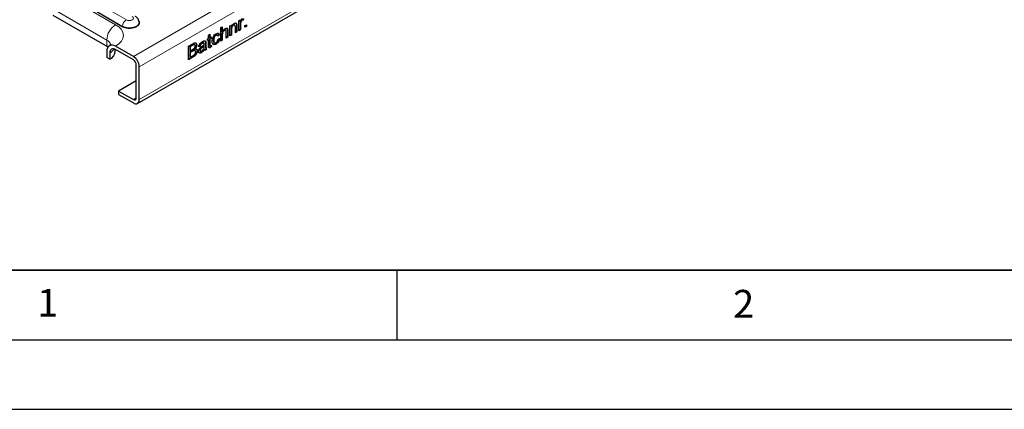
# Model space of a CAD drawing. Units: millimetres. Extents: x 0 to 420, y 0 to 297.
# Drawn here: x 38 to 109, y 0 to 28 of the extents above; entities that cross this region are included whole.
import ezdxf

# ---------------------------------------------------------------- set-up
doc = ezdxf.new("R2010")
doc.units = ezdxf.units.MM
doc.layers.add('LINIEN-DICK', color=7, linetype='Continuous', lineweight=35)
doc.layers.add('LINIEN-DÜNN', color=7, linetype='Continuous')
doc.layers.add('VORLAGE_TEXT', color=7, linetype='Continuous')
doc.styles.add('SLDTEXTSTYLE0', font='TXT', dxfattribs={"width": 0.605})

msp = doc.modelspace()

# ---------------------------------------------------------------- linework, layer by layer
at = {"color": 8, "linetype": 'Continuous', "lineweight": 18}
for p, q in [((187.3379, 106.9438), (46.058, 25.3846)), ((187.7622, 106.2089), (46.4822, 24.6497)), ((187.7622, 103.8409), (46.4822, 22.2818)), ((40.8961, 29.9157), (44.7852, 27.6705)), ((43.7207, 29.0807), (45.5591, 28.0194)), ((44.1488, 26.5683), (40.2597, 28.8134)), ((45.2625, 27.5215), (43.424, 28.5829)), ((45.2766, 27.5452), (43.4381, 28.6066)), ((53.732, 27.6966), (53.7603, 27.6803)), ((52.4266, 26.9467), (52.4549, 26.9304)), ((52.8182, 27.2401), (52.8465, 27.2238)), ((53.0793, 27.3233), (53.1076, 27.307)), ((53.471, 27.6036), (53.4992, 27.5873)), ((44.1488, 26.1192), (44.1488, 26.5683)), ((51.2517, 26.3486), (51.28, 26.3322)), ((51.2517, 26.1953), (51.28, 26.1789)), ((51.5346, 26.2443), (51.5629, 26.228)), ((50.2711, 26.185), (50.2994, 26.1687)), ((50.2965, 25.7851), (50.3247, 25.7688)), ((50.9684, 26.0209), (50.9967, 26.0046)), ((50.3084, 25.3397), (50.3366, 25.3234)), ((46.2701, 22.4042), (46.058, 22.2817))]:
    msp.add_line(p, q, dxfattribs=at)
at = {"color": 7, "linetype": 'Continuous', "lineweight": 25}
for p, q in [((46.358, 22.0071), (187.6379, 103.5662)), ((40.2597, 28.3643), (44.1488, 26.1192)), ((52.9988, 27.5763), (53.1076, 27.6391)), ((53.0793, 27.6228), (53.0793, 27.5555)), ((53.1076, 27.6391), (53.1076, 27.5392)), ((53.2379, 27.6465), (53.2662, 27.6302)), ((53.3597, 27.641), (53.3243, 27.6615)), ((53.4654, 27.7177), (53.4936, 27.7014)), ((53.6515, 27.9531), (53.7495, 28.0096)), ((53.6515, 27.2371), (53.6515, 27.9531)), ((53.7212, 27.9933), (53.7212, 27.9261)), ((53.7212, 27.9261), (53.7495, 27.9097)), ((53.732, 27.6966), (53.732, 27.3162)), ((53.7489, 27.8498), (53.7772, 27.8335)), ((53.7495, 28.0096), (53.7495, 27.9097)), ((53.7603, 27.6803), (53.7603, 27.2999)), ((53.8436, 27.9961), (53.8718, 27.9798)), ((53.9448, 28.1185), (53.9156, 28.0083)), ((53.9156, 28.0083), (53.9439, 27.9919)), ((53.9779, 28.1205), (53.9439, 27.9919)), ((54.0758, 27.6076), (54.1846, 27.6704)), ((54.0758, 27.482), (54.0758, 27.6076)), ((54.1563, 27.6541), (54.1563, 27.5611)), ((54.1846, 27.6704), (54.1846, 27.5448)), ((51.4541, 26.8588), (51.5629, 26.9931)), ((51.5346, 26.9582), (51.5346, 26.7637)), ((51.5629, 26.9931), (51.5629, 26.7473)), ((51.9767, 26.9184), (52.005, 26.9021)), ((52.105, 26.9126), (52.0696, 26.933)), ((52.2199, 26.9458), (52.1111, 26.8704)), ((52.2482, 26.9294), (52.1394, 26.8541)), ((52.2199, 26.9458), (52.2482, 26.9294)), ((52.3461, 27.4633), (52.4549, 27.5261)), ((52.3461, 26.4835), (52.3461, 27.4633)), ((52.4266, 27.5098), (52.4266, 27.1846)), ((52.4266, 27.1846), (52.4549, 27.1683)), ((52.4266, 26.9467), (52.4266, 26.5626)), ((52.4549, 27.5261), (52.4549, 27.1683)), ((52.4549, 26.9304), (52.4549, 26.5463)), ((52.584, 27.269), (52.6123, 27.2527)), ((52.7058, 27.2652), (52.6704, 27.2856)), ((52.7377, 26.7095), (52.7377, 27.1545)), ((52.8182, 27.2401), (52.8182, 26.7887)), ((52.8465, 27.2238), (52.8465, 26.7723)), ((52.9988, 26.8603), (52.9988, 27.5763)), ((53.0793, 26.9394), (52.9988, 26.8929)), ((53.1076, 26.9231), (52.9988, 26.8603)), ((53.0793, 27.5555), (53.1076, 27.5392)), ((53.0793, 27.3233), (53.0793, 26.9394)), ((53.0793, 26.9394), (53.1076, 26.9231)), ((53.1076, 27.307), (53.1076, 26.9231)), ((53.3905, 27.0863), (53.3905, 27.5139)), ((53.471, 27.1655), (53.3905, 27.119)), ((53.4992, 27.1491), (53.3905, 27.0863)), ((53.471, 27.6036), (53.471, 27.1655)), ((53.471, 27.1655), (53.4992, 27.1491)), ((53.4992, 27.5873), (53.4992, 27.1491)), ((53.732, 27.3162), (53.6515, 27.2697)), ((53.7603, 27.2999), (53.6515, 27.2371)), ((53.732, 27.3162), (53.7603, 27.2999)), ((54.1563, 27.5611), (54.0758, 27.5146)), ((54.1846, 27.5448), (54.0758, 27.482)), ((54.1563, 27.5611), (54.1846, 27.5448)), ((50.0181, 26.1194), (50.3358, 26.3028)), ((50.464, 26.2192), (50.4287, 26.2396)), ((50.5881, 26.2271), (50.6164, 26.2108)), ((50.991, 26.3494), (51.0193, 26.333)), ((51.104, 26.3767), (51.1323, 26.3604)), ((51.224, 26.5029), (51.2465, 26.4529)), ((51.2465, 26.4529), (51.2747, 26.4366)), ((51.2517, 26.3486), (51.2517, 26.1953)), ((51.28, 26.3322), (51.28, 26.1789)), ((51.3779, 26.6406), (51.4541, 26.6845)), ((51.3779, 26.5275), (51.3779, 26.6406)), ((51.4258, 26.5878), (51.3779, 26.5602)), ((51.4541, 26.5715), (51.3779, 26.5275)), ((51.4258, 26.5878), (51.4541, 26.5715)), ((51.4541, 26.6845), (51.4541, 26.8588)), ((51.4541, 26.1697), (51.4541, 26.5715)), ((51.5346, 26.7637), (51.5629, 26.7473)), ((51.6325, 26.7071), (51.5346, 26.6506)), ((51.5346, 26.6506), (51.5346, 26.2443)), ((51.5346, 26.6506), (51.5629, 26.6343)), ((51.5629, 26.7473), (51.6608, 26.8039)), ((51.6608, 26.6908), (51.5629, 26.6343)), ((51.5629, 26.6343), (51.5629, 26.228)), ((51.6325, 26.7875), (51.6325, 26.7071)), ((51.6325, 26.7071), (51.6608, 26.6908)), ((51.6608, 26.8039), (51.6608, 26.6908)), ((51.6608, 26.1915), (51.6716, 26.0923)), ((51.8065, 26.5632), (51.8348, 26.5469)), ((51.8568, 26.3896), (51.8922, 26.3692)), ((51.9762, 26.29), (52.0045, 26.2737)), ((52.1503, 26.6342), (52.2591, 26.6845)), ((52.4266, 26.5626), (52.3461, 26.5161)), ((52.4549, 26.5463), (52.3461, 26.4835)), ((52.4266, 26.5626), (52.4549, 26.5463)), ((52.8182, 26.7887), (52.7377, 26.7422)), ((52.8465, 26.7723), (52.7377, 26.7095)), ((52.8182, 26.7887), (52.8465, 26.7723)), ((44.2309, 26.0655), (44.1488, 26.1192)), ((44.1488, 25.7519), (44.1488, 25.3028)), ((44.3609, 25.6294), (44.3609, 25.1803)), ((44.7417, 25.711), (44.7417, 25.8969)), ((46.058, 25.3846), (44.7852, 26.1194)), ((46.058, 25.1396), (44.7852, 25.8744)), ((50.0181, 25.1395), (50.0181, 26.1194)), ((50.2711, 26.185), (50.1095, 26.0917)), ((50.1095, 26.0917), (50.1095, 25.7902)), ((50.1095, 26.0917), (50.1378, 26.0754)), ((50.1095, 25.7902), (50.1378, 25.7739)), ((50.2965, 25.7851), (50.1095, 25.6772)), ((50.1095, 25.6772), (50.1095, 25.338)), ((50.1095, 25.6772), (50.1378, 25.6608)), ((50.2994, 26.1687), (50.1378, 26.0754)), ((50.1378, 26.0754), (50.1378, 25.7739)), ((50.1378, 25.7739), (50.3127, 25.8749)), ((50.3247, 25.7688), (50.1378, 25.6608)), ((50.1378, 25.6608), (50.1378, 25.3217)), ((50.4935, 25.8123), (50.4582, 25.8327)), ((50.4608, 25.9428), (50.4891, 25.9265)), ((50.6208, 25.8008), (50.6491, 25.7845)), ((50.8666, 26.1319), (50.7578, 26.0816)), ((50.8383, 26.1482), (50.7681, 26.1158)), ((50.8275, 25.8363), (50.8558, 25.82)), ((50.8383, 26.1482), (50.8666, 26.1319)), ((50.846, 25.7905), (50.8814, 25.7701)), ((50.9216, 25.6812), (50.9499, 25.6649)), ((51.1321, 26.1544), (51.1604, 26.1381)), ((51.1429, 25.9095), (51.1712, 25.8931)), ((51.1598, 26.1013), (51.1604, 26.1381)), ((51.2844, 25.9032), (51.1879, 25.8475)), ((51.3127, 25.8869), (51.2039, 25.8241)), ((51.2844, 25.9032), (51.3127, 25.8869)), ((51.5456, 26.1737), (51.5809, 26.1533)), ((51.5667, 26.0536), (51.595, 26.0373)), ((51.6361, 26.175), (51.6434, 26.1087)), ((51.6434, 26.1087), (51.6716, 26.0923)), ((44.3609, 25.1803), (44.1488, 25.3028)), ((50.3084, 25.3397), (50.0181, 25.1722)), ((50.3366, 25.3234), (50.0181, 25.1395)), ((50.1095, 25.338), (50.1378, 25.3217)), ((50.1378, 25.3217), (50.3385, 25.4376)), ((46.2701, 22.4042), (46.2701, 24.7722)), ((46.4822, 22.2818), (46.4822, 24.6497)), ((46.2701, 23.6288), (44.9973, 22.894)), ((44.9973, 22.894), (44.9973, 22.6491)), ((44.9973, 22.894), (46.058, 22.2817)), ((44.9973, 22.6491), (46.058, 22.0368))]:
    msp.add_line(p, q, dxfattribs=at)
at = {"color": 8, "linetype": 'Continuous', "lineweight": 18, "flags": 128}
for points in [[(44.7852, 27.6705), (45.0215, 27.5043), (45.1971, 27.3147), (45.3052, 27.1089), (45.3417, 26.8949), (45.3052, 26.681), (45.1971, 26.4752), (45.0215, 26.2856), (44.7852, 26.1194)], [(45.5591, 28.0194), (45.6566, 27.9818), (45.7716, 27.9686), (45.8866, 27.9818), (45.9841, 28.0194), (46.0492, 28.0757), (46.0721, 28.1421), (46.0492, 28.2084), (45.9841, 28.2647)]]:
    msp.add_lwpolyline(points, dxfattribs=at)
at = {"color": 7, "linetype": 'Continuous', "lineweight": 25, "flags": 128}
for points in [[(46.456, 27.9446), (46.4827, 27.8805), (46.4827, 27.7504), (46.4131, 27.6267), (46.2807, 27.5215), (46.0985, 27.4451), (45.8842, 27.4049), (45.659, 27.4049), (45.4447, 27.4451), (45.2625, 27.5215)], [(46.4712, 27.845), (46.4478, 27.7264), (46.345, 27.5992), (46.1731, 27.5), (45.9528, 27.4407), (45.7106, 27.4284), (45.4758, 27.4647), (45.2766, 27.5452)]]:
    msp.add_lwpolyline(points, dxfattribs=at)
at = {"color": 8, "linetype": 'Continuous', "lineweight": 18}
for centre, radius, start, end in [((45.5305, 26.5054), 1.3831, 122.605478, 177.394522), ((45.8936, 27.4989), 0.6188, 122.723906, 175.699986), ((45.2458, 27.5476), 0.0309, 302.723906, 355.699986), ((43.9226, 26.0882), 0.5307, 14.966919, 64.771734), ((43.9843, 26.3475), 0.8109, 297.676792, 328.29896)]:
    msp.add_arc(centre, radius, start, end, dxfattribs=at)
at = {"color": 7, "linetype": 'Continuous', "lineweight": 25}
for centre, radius, start, end in [((44.5368, 25.8148), 0.393, 50.796715, 189.214037), ((44.6196, 25.6714), 0.262, 50.796715, 189.214037), ((44.0911, 25.7758), 0.6538, 294.374658, 354.305201), ((45.5611, 24.6078), 0.9221, 2.605478, 57.394522), ((45.8095, 24.7512), 0.461, 2.605478, 57.394522), ((46.1408, 22.3833), 0.131, 230.796715, 9.214037), ((46.2236, 22.2398), 0.262, 230.796715, 9.214037)]:
    msp.add_arc(centre, radius, start, end, dxfattribs=at)
for points, knots in [([(46.4699, 27.8455), (46.4615, 27.9013), (46.4451, 28.0107), (46.3555, 28.1503), (46.2627, 28.2364), (46.2007, 28.2743), (46.1841, 28.2845)], [0, 0, 0, 0, 0.3058756, 0.6005602, 0.8926718, 1, 1, 1, 1]), ([(53.2379, 27.6465), (53.2197, 27.6342), (53.1834, 27.6098), (53.1341, 27.5512), (53.0821, 27.4488), (53.0805, 27.3751), (53.0793, 27.3233)], [0, 0, 0, 0, 0.1872728, 0.3743615, 0.56054, 1, 1, 1, 1]), ([(53.1076, 27.5392), (53.1204, 27.5655), (53.1458, 27.618), (53.2102, 27.7017), (53.2638, 27.7383), (53.2965, 27.7607)], [0, 0, 0, 0, 0.2805539, 0.5608154, 1, 1, 1, 1]), ([(53.2662, 27.6302), (53.248, 27.6179), (53.2116, 27.5934), (53.1623, 27.5348), (53.1104, 27.4325), (53.1087, 27.3588), (53.1076, 27.307)], [0, 0, 0, 0, 0.1872728, 0.3743615, 0.56054, 1, 1, 1, 1]), ([(53.3272, 27.658), (53.315, 27.6625), (53.2891, 27.672), (53.2556, 27.6553), (53.2379, 27.6465)], [0, 0, 0, 0, 0.4733814, 1, 1, 1, 1]), ([(53.3905, 27.5139), (53.3903, 27.5391), (53.39, 27.5893), (53.3677, 27.646), (53.318, 27.6547), (53.2835, 27.6384), (53.2662, 27.6302)], [0, 0, 0, 0, 0.2816799, 0.5597852, 0.7795872, 1, 1, 1, 1]), ([(53.2965, 27.7607), (53.3218, 27.7729), (53.3723, 27.7973), (53.4376, 27.7973), (53.4783, 27.7595), (53.4885, 27.7208), (53.4936, 27.7014)], [0, 0, 0, 0, 0.2802155, 0.5599712, 0.7796359, 1, 1, 1, 1]), ([(53.4166, 27.7995), (53.4276, 27.7916), (53.452, 27.7741), (53.4606, 27.7377), (53.4654, 27.7177)], [0, 0, 0, 0, 0.4502542, 1, 1, 1, 1]), ([(53.4654, 27.7177), (53.4674, 27.697), (53.4709, 27.6601), (53.4709, 27.6208), (53.471, 27.6036)], [0, 0, 0, 0, 0.5597912, 1, 1, 1, 1]), ([(53.4936, 27.7014), (53.4956, 27.6807), (53.4992, 27.6437), (53.4992, 27.6045), (53.4992, 27.5873)], [0, 0, 0, 0, 0.5597912, 1, 1, 1, 1]), ([(53.7489, 27.8498), (53.7433, 27.8202), (53.7335, 27.7673), (53.7325, 27.7182), (53.732, 27.6966)], [0, 0, 0, 0, 0.5598877, 1, 1, 1, 1]), ([(53.8436, 27.9961), (53.8312, 27.9872), (53.8064, 27.9694), (53.7692, 27.9165), (53.7566, 27.8751), (53.7489, 27.8498)], [0, 0, 0, 0, 0.2803051, 0.5609106, 1, 1, 1, 1]), ([(53.7495, 27.9097), (53.7657, 27.951), (53.7884, 28.0086), (53.839, 28.0701), (53.8637, 28.0869), (53.8761, 28.0953)], [0, 0, 0, 0, 0.5595991, 0.7797717, 1, 1, 1, 1]), ([(53.7772, 27.8335), (53.7716, 27.8038), (53.7618, 27.7509), (53.7608, 27.7019), (53.7603, 27.6803)], [0, 0, 0, 0, 0.5598877, 1, 1, 1, 1]), ([(53.8718, 27.9798), (53.8595, 27.9709), (53.8347, 27.9531), (53.7975, 27.9002), (53.7849, 27.8587), (53.7772, 27.8335)], [0, 0, 0, 0, 0.2803051, 0.5609106, 1, 1, 1, 1]), ([(53.9156, 28.0083), (53.9032, 28.0102), (53.881, 28.0137), (53.855, 28.0015), (53.8436, 27.9961)], [0, 0, 0, 0, 0.5601157, 1, 1, 1, 1]), ([(53.9439, 27.9919), (53.9315, 27.9939), (53.9093, 27.9974), (53.8833, 27.9852), (53.8718, 27.9798)], [0, 0, 0, 0, 0.5601157, 1, 1, 1, 1]), ([(51.726, 26.4808), (51.7288, 26.5344), (51.7343, 26.6413), (51.7955, 26.8105), (51.8982, 26.9414), (51.9689, 26.9903), (52.0043, 27.0147)], [0, 0, 0, 0, 0.280838, 0.5596797, 0.7795794, 1, 1, 1, 1]), ([(51.9767, 26.9184), (51.9569, 26.9051), (51.9172, 26.8785), (51.8651, 26.8117), (51.8122, 26.7001), (51.8089, 26.6197), (51.8065, 26.5632)], [0, 0, 0, 0, 0.1870889, 0.3738803, 0.5607299, 1, 1, 1, 1]), ([(52.005, 26.9021), (51.9851, 26.8888), (51.9455, 26.8622), (51.8934, 26.7953), (51.8405, 26.6838), (51.8372, 26.6033), (51.8348, 26.5469)], [0, 0, 0, 0, 0.1870889, 0.3738803, 0.5607299, 1, 1, 1, 1]), ([(52.0711, 26.9276), (52.0661, 26.9315), (52.052, 26.9425), (52.0178, 26.9387), (51.9904, 26.9252), (51.9767, 26.9184)], [0, 0, 0, 0, 0.2198252, 0.6097552, 1, 1, 1, 1]), ([(52.0043, 27.0147), (52.0365, 27.0308), (52.1008, 27.0628), (52.1801, 27.0535), (52.2295, 27.0035), (52.242, 26.9541), (52.2482, 26.9294)], [0, 0, 0, 0, 0.2802671, 0.5594386, 0.7795347, 1, 1, 1, 1]), ([(52.1394, 26.8541), (52.134, 26.8704), (52.1232, 26.9029), (52.088, 26.9243), (52.0465, 26.923), (52.0188, 26.909), (52.005, 26.9021)], [0, 0, 0, 0, 0.2802132, 0.5594758, 0.779649, 1, 1, 1, 1]), ([(52.1545, 27.0582), (52.1702, 27.0458), (52.2024, 27.0203), (52.214, 26.971), (52.2199, 26.9458)], [0, 0, 0, 0, 0.4886177, 1, 1, 1, 1]), ([(52.584, 27.269), (52.557, 27.2489), (52.5031, 27.2089), (52.4296, 27.0814), (52.4278, 26.9979), (52.4266, 26.9467)], [0, 0, 0, 0, 0.2802055, 0.5593196, 1, 1, 1, 1]), ([(52.4549, 27.1683), (52.4831, 27.2184), (52.5335, 27.308), (52.6052, 27.3579), (52.6368, 27.3799)], [0, 0, 0, 0, 0.559341, 1, 1, 1, 1]), ([(52.6123, 27.2527), (52.5853, 27.2326), (52.5314, 27.1925), (52.4579, 27.0651), (52.4561, 26.9816), (52.4549, 26.9304)], [0, 0, 0, 0, 0.2802055, 0.5593196, 1, 1, 1, 1]), ([(52.6738, 27.2834), (52.6738, 27.2835), (52.6661, 27.2957), (52.6313, 27.2913), (52.5998, 27.2764), (52.584, 27.269)], [0, 0, 0, 0, 0.0051213, 0.5014064, 1, 1, 1, 1]), ([(52.7377, 27.1545), (52.737, 27.178), (52.7354, 27.2247), (52.7089, 27.2722), (52.6612, 27.2772), (52.6286, 27.2609), (52.6123, 27.2527)], [0, 0, 0, 0, 0.2812215, 0.5597775, 0.779378, 1, 1, 1, 1]), ([(52.6368, 27.3799), (52.6712, 27.3963), (52.7396, 27.4291), (52.8202, 27.4018), (52.8446, 27.3157), (52.8459, 27.2545), (52.8465, 27.2238)], [0, 0, 0, 0, 0.2803178, 0.5583395, 0.7785536, 1, 1, 1, 1]), ([(52.7613, 27.4127), (52.7706, 27.4105), (52.8022, 27.403), (52.815, 27.3296), (52.8172, 27.27), (52.8182, 27.2401)], [0, 0, 0, 0, 0.1719329, 0.5848111, 1, 1, 1, 1]), ([(44.4647, 26.2627), (44.4651, 26.2635), (44.4687, 26.2707), (44.4492, 26.2424), (44.3963, 26.2006), (44.3473, 26.1712), (44.3352, 26.1639)], [0, 0, 0, 0, 0.0563607, 0.4569376, 0.8660984, 1, 1, 1, 1]), ([(50.4319, 26.2368), (50.4237, 26.2396), (50.3794, 26.2547), (50.3198, 26.2163), (50.2711, 26.185)], [0, 0, 0, 0, 0.1844523, 1, 1, 1, 1]), ([(50.4968, 26.1295), (50.4942, 26.1547), (50.4904, 26.1925), (50.4644, 26.2224), (50.4069, 26.2355), (50.3472, 26.1984), (50.2994, 26.1687)], [0, 0, 0, 0, 0.2495123, 0.3750187, 0.5002443, 1, 1, 1, 1]), ([(50.3358, 26.3028), (50.3735, 26.3231), (50.4485, 26.3636), (50.5465, 26.3662), (50.6047, 26.3059), (50.6125, 26.2425), (50.6164, 26.2108)], [0, 0, 0, 0, 0.2811161, 0.5600262, 0.7801115, 1, 1, 1, 1]), ([(50.5881, 26.2271), (50.5858, 26.2004), (50.581, 26.1471), (50.54, 26.0426), (50.4908, 25.9806), (50.4608, 25.9428)], [0, 0, 0, 0, 0.280336, 0.5608003, 1, 1, 1, 1]), ([(50.6164, 26.2108), (50.614, 26.1841), (50.6093, 26.1307), (50.5682, 26.0262), (50.5191, 25.9643), (50.4891, 25.9265)], [0, 0, 0, 0, 0.280336, 0.5608003, 1, 1, 1, 1]), ([(50.5235, 26.364), (50.5411, 26.3504), (50.5782, 26.3216), (50.5847, 26.2597), (50.5881, 26.2271)], [0, 0, 0, 0, 0.475057, 1, 1, 1, 1]), ([(50.7578, 26.0816), (50.7678, 26.1263), (50.7877, 26.2155), (50.895, 26.3643), (50.9842, 26.422), (51.0388, 26.4574)], [0, 0, 0, 0, 0.2804297, 0.5593032, 1, 1, 1, 1]), ([(50.991, 26.3494), (50.9724, 26.338), (50.9355, 26.3153), (50.8841, 26.2668), (50.8526, 26.2044), (50.8431, 26.1669), (50.8383, 26.1482)], [0, 0, 0, 0, 0.2808547, 0.5597509, 0.7794996, 1, 1, 1, 1]), ([(51.0193, 26.333), (51.0007, 26.3217), (50.9637, 26.299), (50.9124, 26.2504), (50.8809, 26.188), (50.8714, 26.1506), (50.8666, 26.1319)], [0, 0, 0, 0, 0.2808547, 0.5597509, 0.7794996, 1, 1, 1, 1]), ([(50.9805, 26.1061), (51.0145, 26.1307), (51.0751, 26.1745), (51.134, 26.2276), (51.1598, 26.2509)], [0, 0, 0, 0, 0.560185, 1, 1, 1, 1]), ([(51.104, 26.3767), (51.0844, 26.3785), (51.0492, 26.3816), (51.0088, 26.3592), (50.991, 26.3494)], [0, 0, 0, 0, 0.5578706, 1, 1, 1, 1]), ([(51.1323, 26.3604), (51.1127, 26.3622), (51.0775, 26.3653), (51.0371, 26.3429), (51.0193, 26.333)], [0, 0, 0, 0, 0.5578706, 1, 1, 1, 1]), ([(51.0388, 26.4574), (51.0955, 26.4866), (51.1745, 26.5273), (51.2558, 26.4992), (51.2684, 26.4575), (51.2747, 26.4366)], [0, 0, 0, 0, 0.5592531, 0.7791951, 1, 1, 1, 1]), ([(51.1604, 26.2804), (51.16, 26.3003), (51.1593, 26.3357), (51.1405, 26.3529), (51.1323, 26.3604)], [0, 0, 0, 0, 0.5619027, 1, 1, 1, 1]), ([(51.1598, 26.2509), (51.1599, 26.2564), (51.1601, 26.2662), (51.1603, 26.2761), (51.1604, 26.2804)], [0, 0, 0, 0, 0.5600235, 1, 1, 1, 1]), ([(51.2465, 26.4529), (51.2483, 26.434), (51.2517, 26.4002), (51.2517, 26.3644), (51.2517, 26.3486)], [0, 0, 0, 0, 0.5598174, 1, 1, 1, 1]), ([(51.2517, 26.1953), (51.2497, 26.1346), (51.2461, 26.0266), (51.2727, 25.9408), (51.2844, 25.9032)], [0, 0, 0, 0, 0.561532, 1, 1, 1, 1]), ([(51.2747, 26.4366), (51.2766, 26.4177), (51.28, 26.3839), (51.28, 26.348), (51.28, 26.3322)], [0, 0, 0, 0, 0.5598174, 1, 1, 1, 1]), ([(51.5346, 26.2443), (51.5336, 26.2208), (51.5325, 26.1915), (51.545, 26.1726), (51.5491, 26.1717), (51.5491, 26.1717)], [0, 0, 0, 0, 0.7975076, 0.998072, 1, 1, 1, 1]), ([(51.5629, 26.228), (51.5615, 26.2036), (51.5598, 26.1731), (51.5766, 26.1543), (51.5931, 26.1505), (51.6081, 26.1584), (51.6181, 26.1637)], [0, 0, 0, 0, 0.4995957, 0.6252386, 0.7503541, 1, 1, 1, 1]), ([(51.6181, 26.1637), (51.6261, 26.1686), (51.6403, 26.1773), (51.6545, 26.1871), (51.6608, 26.1915)], [0, 0, 0, 0, 0.5599652, 1, 1, 1, 1]), ([(52.0045, 26.2737), (51.9594, 26.2531), (51.8694, 26.212), (51.773, 26.2608), (51.731, 26.3618), (51.7277, 26.4411), (51.726, 26.4808)], [0, 0, 0, 0, 0.2795946, 0.5583414, 0.778834, 1, 1, 1, 1]), ([(51.9762, 26.29), (51.9296, 26.2665), (51.8553, 26.2291), (51.8058, 26.2622), (51.7873, 26.2746)], [0, 0, 0, 0, 0.626501, 1, 1, 1, 1]), ([(51.8065, 26.5632), (51.8081, 26.5308), (51.8112, 26.4661), (51.8301, 26.399), (51.858, 26.392), (51.862, 26.3909)], [0, 0, 0, 0, 0.4629452, 0.922572, 1, 1, 1, 1]), ([(51.8348, 26.5469), (51.8359, 26.5135), (51.8381, 26.447), (51.8689, 26.3738), (51.931, 26.3526), (51.9775, 26.3739), (52.0007, 26.3846)], [0, 0, 0, 0, 0.2812759, 0.5605357, 0.7801102, 1, 1, 1, 1]), ([(52.2308, 26.7008), (52.2228, 26.6564), (52.2068, 26.5677), (52.1405, 26.4413), (52.0591, 26.3448), (52.0038, 26.3083), (51.9762, 26.29)], [0, 0, 0, 0, 0.2802022, 0.5595097, 0.7795861, 1, 1, 1, 1]), ([(52.0007, 26.3846), (52.022, 26.3992), (52.0645, 26.4284), (52.1293, 26.5209), (52.1424, 26.5913), (52.1503, 26.6342)], [0, 0, 0, 0, 0.2808992, 0.560906, 1, 1, 1, 1]), ([(52.2591, 26.6845), (52.2511, 26.6401), (52.235, 26.5514), (52.1688, 26.425), (52.0874, 26.3285), (52.0321, 26.292), (52.0045, 26.2737)], [0, 0, 0, 0, 0.2802022, 0.5595097, 0.7795861, 1, 1, 1, 1]), ([(50.4613, 25.8297), (50.4535, 25.8331), (50.4093, 25.8519), (50.3474, 25.8153), (50.2965, 25.7851)], [0, 0, 0, 0, 0.1762725, 1, 1, 1, 1]), ([(50.6208, 25.8008), (50.6181, 25.7669), (50.6128, 25.6992), (50.5715, 25.588), (50.4728, 25.4419), (50.3762, 25.3819), (50.3084, 25.3397)], [0, 0, 0, 0, 0.1871427, 0.3743187, 0.5607862, 1, 1, 1, 1]), ([(50.3127, 25.8749), (50.3319, 25.886), (50.3663, 25.9058), (50.3999, 25.9333), (50.4147, 25.9453)], [0, 0, 0, 0, 0.56039298, 1, 1, 1, 1]), ([(50.5294, 25.7173), (50.5268, 25.7438), (50.5228, 25.7836), (50.4951, 25.8142), (50.4376, 25.8332), (50.3749, 25.7974), (50.3247, 25.7688)], [0, 0, 0, 0, 0.2498018, 0.3755461, 0.5011539, 1, 1, 1, 1]), ([(50.6491, 25.7845), (50.6464, 25.7506), (50.6411, 25.6829), (50.5998, 25.5716), (50.5011, 25.4256), (50.4045, 25.3656), (50.3366, 25.3234)], [0, 0, 0, 0, 0.1871427, 0.3743187, 0.5607862, 1, 1, 1, 1]), ([(50.3385, 25.4376), (50.3521, 25.4454), (50.3764, 25.4594), (50.4005, 25.4766), (50.4111, 25.4842)], [0, 0, 0, 0, 0.5600993, 1, 1, 1, 1]), ([(50.4111, 25.4842), (50.4298, 25.5003), (50.467, 25.5324), (50.5064, 25.5998), (50.5266, 25.6638), (50.5285, 25.6995), (50.5294, 25.7173)], [0, 0, 0, 0, 0.2802899, 0.5590179, 0.7794024, 1, 1, 1, 1]), ([(50.4147, 25.9453), (50.4282, 25.9595), (50.4553, 25.9877), (50.4906, 26.0557), (50.4944, 26.1016), (50.4968, 26.1295)], [0, 0, 0, 0, 0.2808695, 0.5610626, 1, 1, 1, 1]), ([(50.4891, 25.9265), (50.5138, 25.9304), (50.563, 25.9382), (50.6153, 25.9068), (50.6448, 25.8531), (50.6477, 25.8074), (50.6491, 25.7845)], [0, 0, 0, 0, 0.2802111, 0.5596695, 0.7797087, 1, 1, 1, 1]), ([(50.5598, 25.9309), (50.5694, 25.9266), (50.5944, 25.9155), (50.6161, 25.8686), (50.6192, 25.8234), (50.6208, 25.8008)], [0, 0, 0, 0, 0.2380857, 0.6188248, 1, 1, 1, 1]), ([(50.747, 25.7501), (50.7493, 25.7779), (50.7541, 25.8335), (50.8018, 25.9432), (50.8573, 26.0011), (50.8911, 26.0365)], [0, 0, 0, 0, 0.280458, 0.560983, 1, 1, 1, 1]), ([(50.9499, 25.6649), (50.9215, 25.6504), (50.8649, 25.6214), (50.7945, 25.6284), (50.7528, 25.6762), (50.7489, 25.7255), (50.747, 25.7501)], [0, 0, 0, 0, 0.2808155, 0.5596902, 0.7796958, 1, 1, 1, 1]), ([(50.9216, 25.6812), (50.8928, 25.6659), (50.8361, 25.6358), (50.7903, 25.648), (50.7678, 25.654)], [0, 0, 0, 0, 0.5082987, 1, 1, 1, 1]), ([(50.9684, 26.0209), (50.9374, 25.9992), (50.8986, 25.9721), (50.8575, 25.9231), (50.841, 25.8946), (50.8297, 25.8642), (50.8282, 25.8456), (50.8275, 25.8363)], [0, 0, 0, 0, 0.5002798, 0.6253263, 0.7502693, 0.875147, 1, 1, 1, 1]), ([(50.8275, 25.8363), (50.8285, 25.825), (50.8305, 25.8032), (50.8436, 25.7936), (50.8499, 25.7889)], [0, 0, 0, 0, 0.5194228, 1, 1, 1, 1]), ([(50.9967, 26.0046), (50.9657, 25.9829), (50.9269, 25.9558), (50.8858, 25.9068), (50.8692, 25.8783), (50.8579, 25.8479), (50.8565, 25.8293), (50.8558, 25.82)], [0, 0, 0, 0, 0.5002798, 0.6253263, 0.7502693, 0.875147, 1, 1, 1, 1]), ([(50.8558, 25.82), (50.8569, 25.8089), (50.8592, 25.7867), (50.8784, 25.769), (50.9158, 25.7624), (50.9505, 25.7799), (50.9747, 25.7923)], [0, 0, 0, 0, 0.1865647, 0.3734672, 0.5606134, 1, 1, 1, 1]), ([(50.8911, 26.0365), (50.9077, 26.0502), (50.9372, 26.0749), (50.9673, 26.0966), (50.9805, 26.1061)], [0, 0, 0, 0, 0.5599184, 1, 1, 1, 1]), ([(51.1429, 25.9095), (51.1058, 25.8561), (51.0395, 25.7608), (50.9577, 25.7055), (50.9216, 25.6812)], [0, 0, 0, 0, 0.5599714, 1, 1, 1, 1]), ([(51.1712, 25.8931), (51.1341, 25.8398), (51.0678, 25.7445), (50.9859, 25.6892), (50.9499, 25.6649)], [0, 0, 0, 0, 0.5599714, 1, 1, 1, 1]), ([(51.1321, 26.1544), (51.102, 26.1273), (51.0482, 26.0788), (50.9928, 26.0386), (50.9684, 26.0209)], [0, 0, 0, 0, 0.5597597, 1, 1, 1, 1]), ([(50.9747, 25.7923), (51.013, 25.8198), (51.0814, 25.8691), (51.1247, 25.9549), (51.1437, 25.9927)], [0, 0, 0, 0, 0.5597581, 1, 1, 1, 1]), ([(51.1604, 26.1381), (51.1302, 26.111), (51.0764, 26.0625), (51.021, 26.0223), (50.9967, 26.0046)], [0, 0, 0, 0, 0.5597597, 1, 1, 1, 1]), ([(51.1437, 25.9927), (51.1493, 26.0139), (51.1594, 26.0519), (51.1597, 26.0862), (51.1598, 26.1013)], [0, 0, 0, 0, 0.5589946, 1, 1, 1, 1]), ([(51.2039, 25.8241), (51.1952, 25.8343), (51.1798, 25.8525), (51.1738, 25.8807), (51.1712, 25.8931)], [0, 0, 0, 0, 0.5596973, 1, 1, 1, 1]), ([(51.28, 26.1789), (51.278, 26.1183), (51.2743, 26.0103), (51.301, 25.9245), (51.3127, 25.8869)], [0, 0, 0, 0, 0.561532, 1, 1, 1, 1]), ([(51.595, 26.0373), (51.5779, 26.0281), (51.5438, 26.0098), (51.4947, 26.0043), (51.4478, 26.0491), (51.4515, 26.1199), (51.4541, 26.1697)], [0, 0, 0, 0, 0.18743274, 0.37382111, 0.5594622, 1, 1, 1, 1]), ([(51.5667, 26.0536), (51.5499, 26.0449), (51.5163, 26.0274), (51.4758, 26.0184), (51.463, 26.0317), (51.4602, 26.0346)], [0, 0, 0, 0, 0.4392294, 0.8760113, 1, 1, 1, 1]), ([(51.6434, 26.1087), (51.6292, 26.0972), (51.6038, 26.0767), (51.578, 26.0607), (51.5667, 26.0536)], [0, 0, 0, 0, 0.5600783, 1, 1, 1, 1]), ([(51.6716, 26.0923), (51.6575, 26.0809), (51.6321, 26.0604), (51.6063, 26.0443), (51.595, 26.0373)], [0, 0, 0, 0, 0.5600783, 1, 1, 1, 1])]:
    msp.add_open_spline(points, degree=3, knots=knots, dxfattribs=at)
at = {"layer": 'LINIEN-DICK'}
msp.add_line((20, 10), (415, 10), dxfattribs=at)
at = {"layer": 'LINIEN-DÜNN'}
for p, q in [((65, 10), (65, 5)), ((15, 5), (415, 5)), ((0, 0), (420, 0))]:
    msp.add_line(p, q, dxfattribs=at)

# ---------------------------------------------------------------- texts
at = {"layer": 'VORLAGE_TEXT', "char_height": 2, "attachment_point": 2, "style": 'SLDTEXTSTYLE0'}
for s, insert in [('1', (39.9009, 8.6623)), ('2', (89.9334, 8.5904))]:
    msp.add_mtext(s, dxfattribs=dict(at, insert=insert))

doc.saveas('drawing.dxf')
